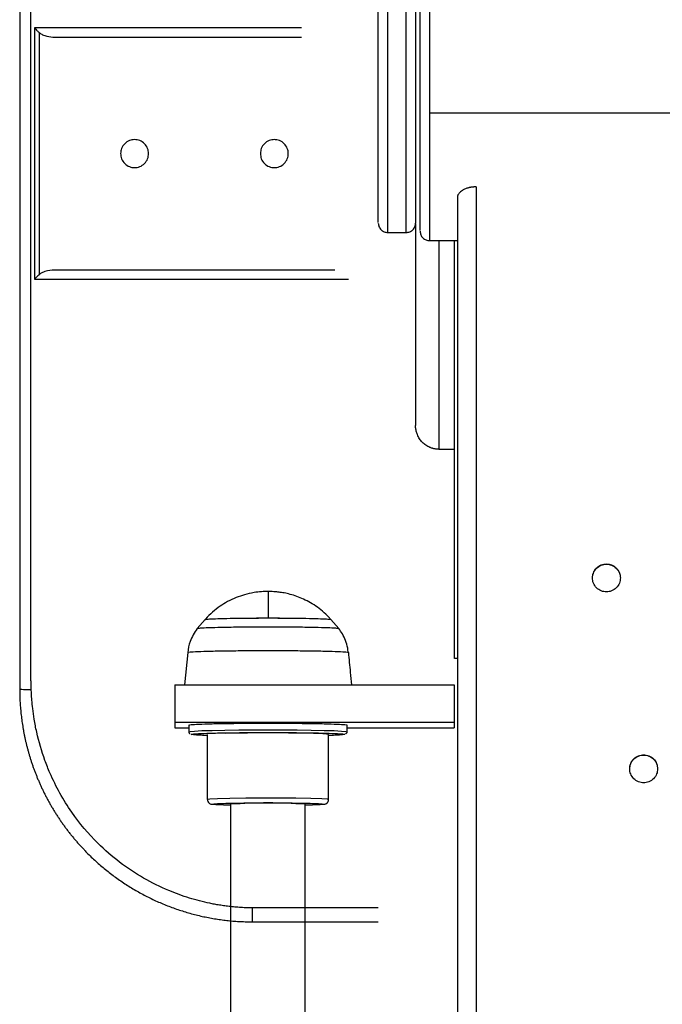
# Model space of a CAD drawing. Units: millimetres. Extents: x 4703 to 16231, y 3844 to 9669.
# Drawn here: x 4896 to 5024, y 4668 to 4865 of the extents above; entities that cross this region are included whole.
import ezdxf

# ---------------------------------------------------------------- set-up
doc = ezdxf.new("R2010")
doc.units = ezdxf.units.MM

msp = doc.modelspace()

# ---------------------------------------------------------------- linework, layer by layer
at = {"color": 7, "linetype": 'Continuous', "lineweight": 25}
for p, q in [((4898.11, 4733.06), (4898.11, 4879.83)), ((4898.84, 4863.1), (4898.84, 4812.9)), ((4899.81, 4813.86), (4899.81, 4862.13)), ((4902.87, 4861.24), (4952.11, 4861.24)), ((5063.18, 4846.09), (4977.65, 4846.09)), ((4983.23, 4829.26), (4983.23, 4418.61)), ((4974.89, 4824.03), (4974.89, 4783.69)), ((4969.31, 4822.26), (4973.03, 4822.26)), ((4977.65, 4820.62), (4983.23, 4820.62)), ((4982.68, 4737.2), (4982.68, 4820.62)), ((4958.78, 4814.76), (4902.87, 4814.76)), ((4898.84, 4812.9), (4961.53, 4812.9)), ((4979.54, 4778.97), (4982.68, 4778.97)), ((5010.19, 4753.28), (5010.19, 4753.28)), ((4932.89, 4744.98), (4931.31, 4743.19)), ((4959.56, 4743.19), (4957.98, 4744.98)), ((4959.53, 4743.19), (4959.56, 4743.18)), ((4929.4, 4738.4), (4928.76, 4731.91)), ((4983.23, 4737.2), (4982.68, 4737.2)), ((4926.84, 4731.91), (4926.84, 4724.47)), ((4926.84, 4731.91), (4982.62, 4731.91)), ((4982.62, 4731.91), (4982.62, 4724.47)), ((4926.84, 4724.47), (4982.62, 4724.47)), ((4926.84, 4724.47), (4926.84, 4723.33)), ((4982.62, 4724.47), (4982.62, 4723.33)), ((4926.84, 4723.33), (4929.63, 4723.33)), ((4929.63, 4723.9), (4929.63, 4722.51)), ((4933.35, 4709.03), (4933.35, 4722.04)), ((4957.52, 4709.03), (4957.52, 4722.04)), ((4961.24, 4722.51), (4961.24, 4723.9)), ((4961.24, 4723.33), (4982.62, 4723.33)), ((4938, 4384.6), (4938, 4708.1)), ((4952.87, 4400.48), (4952.87, 4708.1)), ((4942.35, 4684.62), (4967.45, 4684.62))]:
    msp.add_line(p, q, dxfattribs=at)
at = {"color": 8, "linetype": 'Continuous', "lineweight": 25}
for p, q in [((4952.11, 4863.1), (4898.84, 4863.1)), ((4986.95, 4831.35), (4986.95, 4419.88)), ((4979.54, 4820.62), (4979.54, 4778.97)), ((4967.45, 4687.38), (4943.4, 4687.38))]:
    msp.add_line(p, q, dxfattribs=at)
at = {"color": 8, "linetype": 'Continuous', "lineweight": 25, "flags": 128}
for points in [[(4961.24, 4722.51), (4960.98, 4722.58), (4960.13, 4722.65), (4958.66, 4722.72), (4956.61, 4722.78), (4954.08, 4722.83), (4951.25, 4722.87), (4948.31, 4722.89), (4945.44, 4722.9), (4942.56, 4722.89), (4939.62, 4722.87), (4936.79, 4722.83), (4934.26, 4722.78), (4932.21, 4722.72), (4930.74, 4722.65), (4929.9, 4722.58), (4929.63, 4722.51), (4929.63, 4722.51)], [(4957.42, 4709.03), (4957.32, 4709.09), (4956.17, 4709.17), (4953.98, 4709.24), (4950.99, 4709.3), (4947.64, 4709.32), (4944.35, 4709.33), (4940.99, 4709.31), (4937.82, 4709.26), (4935.32, 4709.19), (4933.82, 4709.11), (4933.35, 4709.03), (4933.35, 4709.03)]]:
    msp.add_lwpolyline(points, dxfattribs=at)
at = {"color": 7, "linetype": 'Continuous', "lineweight": 25}
msp.add_arc((4945.44, 4599.26), 109.09, 86.091, 93.909, dxfattribs=at)
for points, knots in [([(4975.79, 4822.62), (4975.79, 4822.61), (4975.79, 4822.6), (4975.79, 4823.63), (4975.79, 4825.66), (4975.79, 4828.64), (4975.79, 4832.4), (4975.79, 4836.83), (4975.79, 4841.8), (4975.79, 4847.22), (4975.79, 4853.15), (4975.79, 4859.69), (4975.79, 4866.86), (4975.79, 4874.57), (4975.79, 4882.71), (4975.79, 4891.11), (4975.79, 4899.62), (4975.79, 4908.06), (4975.79, 4916.26), (4975.79, 4924.05), (4975.79, 4931.3), (4975.79, 4937.91), (4975.79, 4943.81), (4975.79, 4949.03), (4975.79, 4953.67), (4975.79, 4957.75), (4975.79, 4961.21), (4975.79, 4963.92), (4975.79, 4965.73), (4975.79, 4966.61), (4975.79, 4966.48), (4975.79, 4966.43)], [0, 0, 0, 0, 0.016475, 0.0541, 0.091464, 0.128317, 0.16443, 0.199602, 0.23366, 0.266475, 0.299289, 0.333349, 0.368519, 0.404632, 0.441484, 0.478851, 0.516476, 0.554102, 0.591464, 0.628317, 0.664431, 0.6996, 0.73366, 0.766476, 0.799291, 0.833349, 0.868519, 0.904632, 0.941486, 0.97885, 1, 1, 1, 1]), ([(4967.45, 4824.23), (4967.45, 4824.21), (4967.45, 4824.16), (4967.45, 4825.13), (4967.45, 4827.04), (4967.45, 4829.88), (4967.45, 4833.52), (4967.45, 4837.87), (4967.45, 4842.88), (4967.45, 4848.56), (4967.45, 4854.92), (4967.45, 4861.91), (4967.45, 4869.42), (4967.45, 4877.3), (4967.45, 4885.4), (4967.45, 4893.55), (4967.45, 4901.61), (4967.45, 4906.87), (4967.45, 4909.47)], [0, 0, 0, 0, 0.038932, 0.104339, 0.169743, 0.23472, 0.298864, 0.361786, 0.423354, 0.485792, 0.549573, 0.614314, 0.679624, 0.745075, 0.810244, 0.874705, 0.938074, 1, 1, 1, 1]), ([(4974.89, 4909.47), (4974.89, 4907), (4974.89, 4901.98), (4974.89, 4894.21), (4974.89, 4886.24), (4974.89, 4878.17), (4974.89, 4870.19), (4974.89, 4862.46), (4974.89, 4855.15), (4974.89, 4848.42), (4974.89, 4842.39), (4974.89, 4837.18), (4974.89, 4832.85), (4974.89, 4829.41), (4974.89, 4826.86), (4974.89, 4825.15), (4974.89, 4824.21), (4974.89, 4824.2), (4974.89, 4824.2)], [0, 0, 0, 0, 0.058783, 0.119795, 0.18279, 0.24748, 0.313495, 0.380429, 0.447824, 0.515226, 0.582156, 0.64817, 0.71286, 0.77586, 0.836871, 0.895652, 0.954434, 1, 1, 1, 1]), ([(4895.87, 4879.83), (4895.87, 4852.07), (4895.87, 4818.85), (4895.87, 4780.18), (4895.87, 4763.82), (4895.87, 4747.46), (4895.87, 4736.55), (4895.87, 4731.1)], [0, 0, 0, 0, 0.559998, 0.6699985, 0.7799989, 0.8899994, 1, 1, 1, 1]), ([(4898.84, 4863.1), (4899.01, 4862.91), (4899.31, 4862.58), (4899.66, 4862.27), (4899.81, 4862.13)], [0, 0, 0, 0, 0.5693718, 1, 1, 1, 1]), ([(4899.81, 4862.13), (4900.01, 4861.99), (4900.47, 4861.67), (4901.52, 4861.33), (4902.35, 4861.27), (4902.87, 4861.24)], [0, 0, 0, 0, 0.2338216, 0.5162648, 1, 1, 1, 1]), ([(4916.02, 4838), (4916.06, 4838.35), (4916.14, 4839.08), (4916.79, 4840.03), (4917.73, 4840.65), (4918.81, 4840.85), (4919.89, 4840.65), (4920.83, 4840.03), (4921.46, 4839.08), (4921.66, 4838), (4921.46, 4836.92), (4920.83, 4835.97), (4919.89, 4835.35), (4918.81, 4835.14), (4917.73, 4835.35), (4916.79, 4835.97), (4916.14, 4836.92), (4916.06, 4837.65), (4916.02, 4838)], [0, 0, 0, 0, 0.060041, 0.124982, 0.18995, 0.249982, 0.310013, 0.374982, 0.439978, 0.5, 0.560022, 0.625018, 0.689987, 0.750018, 0.81005, 0.875018, 0.939959, 1, 1, 1, 1]), ([(4943.91, 4838), (4943.95, 4838.35), (4944.02, 4839.08), (4944.67, 4840.03), (4945.61, 4840.65), (4946.7, 4840.85), (4947.78, 4840.65), (4948.72, 4840.03), (4949.34, 4839.08), (4949.55, 4838), (4949.34, 4836.92), (4948.72, 4835.97), (4947.78, 4835.35), (4946.7, 4835.14), (4945.61, 4835.35), (4944.67, 4835.97), (4944.02, 4836.92), (4943.95, 4837.65), (4943.91, 4838)], [0, 0, 0, 0, 0.060022, 0.125018, 0.189987, 0.250018, 0.31005, 0.375018, 0.439959, 0.5, 0.560041, 0.624982, 0.68995, 0.749982, 0.810013, 0.874982, 0.939978, 1, 1, 1, 1]), ([(4986.95, 4831.35), (4986.89, 4831.35), (4986.78, 4831.35), (4986.62, 4831.34), (4986.45, 4831.33), (4986.28, 4831.31), (4986.11, 4831.29), (4985.94, 4831.27), (4985.78, 4831.24), (4985.61, 4831.2), (4985.29, 4831.12), (4984.8, 4830.96), (4984.27, 4830.69), (4983.81, 4830.36), (4983.52, 4830.05), (4983.35, 4829.76), (4983.27, 4829.56), (4983.24, 4829.39), (4983.23, 4829.3), (4983.23, 4829.26)], [0, 0, 0, 0, 0.0266057, 0.0534927, 0.0806535, 0.1080787, 0.135757, 0.1636759, 0.1918215, 0.2201791, 0.2487334, 0.3664638, 0.4975193, 0.6052483, 0.7488549, 0.8323553, 0.9016003, 0.9572477, 1, 1, 1, 1]), ([(4967.45, 4824.12), (4967.48, 4823.88), (4967.52, 4823.52), (4967.75, 4823.09), (4967.99, 4822.79), (4968.28, 4822.55), (4968.72, 4822.32), (4969.08, 4822.28), (4969.31, 4822.26)], [0, 0, 0, 0, 0.239469, 0.368257, 0.499828, 0.631413, 0.760392, 1, 1, 1, 1]), ([(4973.03, 4822.26), (4973.26, 4822.28), (4973.62, 4822.32), (4974.06, 4822.55), (4974.35, 4822.79), (4974.59, 4823.09), (4974.83, 4823.52), (4974.86, 4823.88), (4974.89, 4824.12)], [0, 0, 0, 0, 0.23963, 0.368619, 0.499751, 0.631712, 0.760509, 1, 1, 1, 1]), ([(4975.79, 4822.49), (4975.82, 4822.26), (4975.87, 4821.77), (4976.31, 4821.13), (4976.94, 4820.7), (4977.42, 4820.65), (4977.65, 4820.62)], [0, 0, 0, 0, 0.2414342, 0.4994665, 0.7576186, 1, 1, 1, 1]), ([(4902.87, 4814.76), (4902.21, 4814.71), (4901.32, 4814.64), (4900.31, 4814.23), (4899.96, 4813.98), (4899.81, 4813.86)], [0, 0, 0, 0, 0.6086337, 0.8201267, 1, 1, 1, 1]), ([(4899.81, 4813.86), (4899.61, 4813.69), (4899.27, 4813.38), (4898.97, 4813.05), (4898.84, 4812.9)], [0, 0, 0, 0, 0.551624, 1, 1, 1, 1]), ([(4979.54, 4778.97), (4979.47, 4778.97), (4979.33, 4778.97), (4979.13, 4778.99), (4978.93, 4779.01), (4978.73, 4779.04), (4978.53, 4779.08), (4978.33, 4779.13), (4978.14, 4779.19), (4977.95, 4779.25), (4977.54, 4779.42), (4976.93, 4779.74), (4976.23, 4780.33), (4975.65, 4781.05), (4975.3, 4781.71), (4975.11, 4782.23), (4975.01, 4782.59), (4974.94, 4782.95), (4974.9, 4783.32), (4974.89, 4783.57), (4974.89, 4783.69)], [0, 0, 0, 0, 0.027825, 0.055466, 0.082978, 0.110416, 0.137834, 0.165287, 0.192831, 0.22052, 0.248407, 0.372818, 0.497478, 0.622243, 0.748063, 0.798648, 0.848826, 0.898905, 0.949195, 1, 1, 1, 1]), ([(5015.77, 4753.28), (5015.73, 4753.63), (5015.65, 4754.36), (5015, 4755.3), (5014.06, 4755.93), (5012.98, 4756.13), (5011.9, 4755.93), (5010.95, 4755.3), (5010.33, 4754.36), (5010.12, 4753.28), (5010.33, 4752.2), (5010.95, 4751.25), (5011.9, 4750.63), (5012.98, 4750.42), (5014.06, 4750.63), (5015, 4751.25), (5015.65, 4752.2), (5015.73, 4752.93), (5015.77, 4753.28)], [0, 0, 0, 0, 0.060005, 0.124999, 0.189946, 0.249982, 0.310018, 0.374966, 0.43996, 0.499965, 0.560019, 0.624971, 0.689946, 0.749982, 0.810018, 0.874993, 0.939945, 1, 1, 1, 1]), ([(5010.19, 4753.23), (5010.23, 4753.58), (5010.31, 4754.31), (5010.96, 4755.26), (5011.9, 4755.88), (5012.98, 4756.09), (5014.06, 4755.88), (5015, 4755.26), (5015.65, 4754.31), (5015.73, 4753.58), (5015.77, 4753.23)], [0, 0, 0, 0, 0.120018, 0.250016, 0.37992, 0.5, 0.62008, 0.749984, 0.879982, 1, 1, 1, 1]), ([(4945.44, 4750.56), (4945.4, 4750.56), (4945.2, 4750.56), (4944.77, 4750.56), (4943.87, 4750.51), (4942.49, 4750.36), (4940.8, 4749.98), (4939.03, 4749.37), (4937.4, 4748.6), (4935.81, 4747.63), (4934.35, 4746.47), (4933.36, 4745.57), (4932.93, 4745.02), (4932.91, 4744.99)], [0, 0, 0, 0, 0.0072941, 0.0435239, 0.0927641, 0.1986759, 0.3370069, 0.4596135, 0.5952112, 0.7187158, 0.8529436, 0.9921474, 1, 1, 1, 1]), ([(4957.95, 4744.98), (4957.84, 4745.12), (4957.35, 4745.71), (4956.35, 4746.62), (4955, 4747.67), (4953.6, 4748.52), (4952.22, 4749.2), (4950.87, 4749.72), (4949.6, 4750.09), (4948.45, 4750.33), (4947.45, 4750.46), (4946.64, 4750.53), (4945.99, 4750.56), (4945.61, 4750.56), (4945.44, 4750.56)], [0, 0, 0, 0, 0.03698, 0.163297, 0.284598, 0.400392, 0.509872, 0.612165, 0.705894, 0.78968, 0.861481, 0.919531, 0.963022, 1, 1, 1, 1]), ([(4932.89, 4744.98), (4932.96, 4745), (4933.12, 4745.05), (4934.39, 4745.13), (4936.45, 4745.2), (4939.19, 4745.25), (4942.27, 4745.28), (4944.41, 4745.28), (4945.44, 4745.29)], [0, 0, 0, 0, 0.157005, 0.325341, 0.499989, 0.674598, 0.842941, 1, 1, 1, 1]), ([(4932.89, 4744.98), (4932.96, 4745), (4933.12, 4745.05), (4934.39, 4745.13), (4936.45, 4745.2), (4939.19, 4745.25), (4942.27, 4745.28), (4945.44, 4745.29), (4948.61, 4745.28), (4951.68, 4745.25), (4954.43, 4745.2), (4956.48, 4745.13), (4957.73, 4745.06), (4957.88, 4745.01), (4957.95, 4744.98)], [0, 0, 0, 0, 0.079069, 0.163844, 0.251798, 0.339732, 0.424511, 0.503607, 0.582658, 0.667437, 0.755407, 0.843334, 0.928126, 1, 1, 1, 1]), ([(4945.44, 4745.29), (4946.47, 4745.28), (4948.61, 4745.28), (4951.68, 4745.25), (4954.43, 4745.2), (4956.48, 4745.13), (4957.73, 4745.06), (4957.88, 4745.01), (4957.95, 4744.98)], [0, 0, 0, 0, 0.159208, 0.32995, 0.507122, 0.684205, 0.854974, 1, 1, 1, 1]), ([(4931.31, 4743.18), (4930.77, 4742.35), (4929.8, 4740.87), (4929.52, 4739.14), (4929.4, 4738.4)], [0, 0, 0, 0, 0.5676179, 1, 1, 1, 1]), ([(4961.44, 4738.39), (4961.41, 4738.69), (4961.35, 4739.5), (4960.95, 4740.76), (4960.35, 4742.08), (4959.81, 4742.84), (4959.54, 4743.2)], [0, 0, 0, 0, 0.170838, 0.465791, 0.744927, 1, 1, 1, 1]), ([(4929.4, 4738.4), (4929.5, 4738.43), (4929.69, 4738.5), (4931.32, 4738.59), (4933.95, 4738.68), (4937.45, 4738.74), (4941.39, 4738.78), (4945.44, 4738.8), (4949.48, 4738.78), (4953.42, 4738.74), (4956.92, 4738.68), (4959.55, 4738.59), (4961.18, 4738.5), (4961.38, 4738.43), (4961.47, 4738.4)], [0, 0, 0, 0, 0.078502, 0.162679, 0.249992, 0.337315, 0.421506, 0.50001, 0.578514, 0.662672, 0.749995, 0.837329, 0.921494, 1, 1, 1, 1]), ([(4961.47, 4738.4), (4961.6, 4737.08), (4961.81, 4734.91), (4962.03, 4732.75), (4962.11, 4731.91)], [0, 0, 0, 0, 0.6094922, 1, 1, 1, 1]), ([(4898.18, 4730.99), (4898.18, 4731.22), (4898.16, 4731.61), (4898.14, 4732.15), (4898.13, 4732.61), (4898.12, 4732.91), (4898.11, 4733.06)], [0, 0, 0, 0, 0.340272, 0.560167, 0.780073, 1, 1, 1, 1]), ([(4895.87, 4731.1), (4895.91, 4731.08), (4895.99, 4731.06), (4896.69, 4731.02), (4897.62, 4731), (4898.18, 4730.99)], [0, 0, 0, 0, 0.276559, 0.562603, 1, 1, 1, 1]), ([(4895.87, 4731.1), (4895.87, 4730.9), (4895.88, 4730.5), (4895.89, 4729.9), (4895.91, 4729.29), (4895.93, 4728.68), (4895.97, 4728.07), (4896.01, 4727.45), (4896.07, 4726.83), (4896.13, 4726.21), (4896.2, 4725.58), (4896.28, 4724.96), (4896.37, 4724.32), (4896.47, 4723.69), (4896.57, 4723.05), (4896.69, 4722.41), (4896.82, 4721.77), (4896.95, 4721.13), (4897.1, 4720.49), (4897.25, 4719.84), (4897.42, 4719.19), (4897.6, 4718.55), (4897.78, 4717.9), (4897.98, 4717.25), (4898.19, 4716.6), (4898.41, 4715.95), (4898.64, 4715.3), (4898.88, 4714.65), (4899.13, 4714), (4899.39, 4713.35), (4899.66, 4712.71), (4899.95, 4712.06), (4900.24, 4711.42), (4900.55, 4710.77), (4900.87, 4710.13), (4901.19, 4709.5), (4901.53, 4708.86), (4901.88, 4708.23), (4902.25, 4707.6), (4902.62, 4706.98), (4903, 4706.36), (4903.4, 4705.74), (4903.8, 4705.13), (4904.22, 4704.52), (4904.65, 4703.91), (4905.09, 4703.32), (4905.53, 4702.72), (4905.99, 4702.14), (4906.46, 4701.56), (4906.94, 4700.98), (4907.43, 4700.42), (4907.94, 4699.86), (4908.45, 4699.3), (4908.97, 4698.76), (4909.61, 4698.1), (4910.39, 4697.34), (4911.32, 4696.49), (4912.27, 4695.66), (4913.25, 4694.85), (4914.25, 4694.07), (4915.27, 4693.31), (4916.32, 4692.59), (4917.39, 4691.88), (4918.47, 4691.21), (4919.58, 4690.57), (4920.7, 4689.96), (4921.84, 4689.38), (4923, 4688.83), (4924.17, 4688.32), (4925.35, 4687.83), (4926.54, 4687.38), (4927.74, 4686.97), (4928.95, 4686.59), (4930.16, 4686.24), (4931.38, 4685.92), (4932.61, 4685.64), (4933.83, 4685.4), (4935.06, 4685.19), (4936.28, 4685.01), (4937.5, 4684.86), (4938.72, 4684.75), (4939.94, 4684.67), (4941.15, 4684.63), (4941.95, 4684.62), (4942.35, 4684.62)], [0, 0, 0, 0, 0.008185, 0.016427, 0.024724, 0.033076, 0.041484, 0.049948, 0.058466, 0.067039, 0.075666, 0.084348, 0.093083, 0.101872, 0.110714, 0.119609, 0.128555, 0.137554, 0.146604, 0.155704, 0.164855, 0.174056, 0.183305, 0.192603, 0.201949, 0.211342, 0.220781, 0.230266, 0.239796, 0.24937, 0.258988, 0.268648, 0.278349, 0.288092, 0.297874, 0.307695, 0.317553, 0.327449, 0.337381, 0.347347, 0.357347, 0.36738, 0.377444, 0.387538, 0.397662, 0.407814, 0.417992, 0.428196, 0.438425, 0.448676, 0.458949, 0.469242, 0.479555, 0.489885, 0.500232, 0.517403, 0.534639, 0.551935, 0.569282, 0.586676, 0.604109, 0.621573, 0.639063, 0.656572, 0.674091, 0.691615, 0.709135, 0.726646, 0.74414, 0.76161, 0.779049, 0.79645, 0.813807, 0.831113, 0.848361, 0.865545, 0.882659, 0.899696, 0.916652, 0.933519, 0.950293, 0.966967, 0.983538, 1, 1, 1, 1]), ([(4942.31, 4687.39), (4942.09, 4687.4), (4941.65, 4687.4), (4941.01, 4687.43), (4940.37, 4687.46), (4939.75, 4687.5), (4939.14, 4687.54), (4938.54, 4687.6), (4937.95, 4687.66), (4937.38, 4687.73), (4936.83, 4687.8), (4936.29, 4687.88), (4935.76, 4687.96), (4935.25, 4688.04), (4934.76, 4688.13), (4934.28, 4688.22), (4932.6, 4688.56), (4929.67, 4689.31), (4925.22, 4690.93), (4920.51, 4693.26), (4915.75, 4696.42), (4910.81, 4700.73), (4905.89, 4706.58), (4902.66, 4712.39), (4900.5, 4717.82), (4899.44, 4721.42), (4898.77, 4724.92), (4898.47, 4727.07), (4898.31, 4728.75), (4898.22, 4730.01), (4898.2, 4730.7), (4898.18, 4730.99)], [0, 0, 0, 0, 0.009601, 0.019054, 0.02835, 0.037483, 0.046443, 0.055224, 0.063818, 0.072217, 0.080413, 0.0884, 0.096169, 0.103714, 0.111025, 0.118095, 0.124915, 0.186327, 0.250118, 0.331999, 0.416033, 0.499896, 0.618427, 0.749367, 0.788832, 0.874421, 0.91349, 0.944851, 0.969334, 0.987571, 1, 1, 1, 1]), ([(4929.63, 4723.9), (4929.73, 4723.93), (4929.92, 4724), (4931.52, 4724.09), (4934.12, 4724.18), (4937.57, 4724.24), (4941.45, 4724.28), (4945.44, 4724.29), (4949.43, 4724.28), (4953.3, 4724.24), (4956.76, 4724.18), (4959.35, 4724.09), (4960.95, 4724), (4961.15, 4723.93), (4961.24, 4723.9)], [0, 0, 0, 0, 0.0785012, 0.1626724, 0.2499955, 0.3373306, 0.4214844, 0.5000156, 0.5785112, 0.662665, 0.7500001, 0.8373232, 0.9214944, 1, 1, 1, 1]), ([(4929.63, 4722.51), (4929.63, 4722.48), (4929.63, 4722.45), (4929.65, 4722.4), (4929.66, 4722.37), (4929.67, 4722.34), (4929.67, 4722.32), (4929.68, 4722.3), (4929.7, 4722.28), (4929.72, 4722.24), (4929.75, 4722.2), (4929.77, 4722.18), (4929.78, 4722.17)], [0, 0, 0, 0, 0.194009, 0.279803, 0.353975, 0.38903, 0.421413, 0.456921, 0.495455, 0.591131, 0.727209, 1, 1, 1, 1]), ([(4933.35, 4721.81), (4932.9, 4721.83), (4931.59, 4721.87), (4930.4, 4721.95), (4930.2, 4722.01), (4930.1, 4722.04)], [0, 0, 0, 0, 0.215245, 0.62128, 1, 1, 1, 1]), ([(4957.52, 4722.04), (4957.45, 4722.07), (4957.3, 4722.12), (4956.08, 4722.19), (4954.09, 4722.26), (4951.45, 4722.3), (4948.49, 4722.33), (4945.43, 4722.34), (4942.39, 4722.33), (4939.39, 4722.3), (4937.74, 4722.27), (4936.89, 4722.25)], [0, 0, 0, 0, 0.104673, 0.2168889, 0.3333328, 0.44975, 0.5619935, 0.6666396, 0.7713476, 0.8835331, 1, 1, 1, 1]), ([(4960.64, 4722.07), (4960.69, 4722.06), (4960.93, 4722.02), (4960.38, 4721.95), (4959.3, 4721.87), (4957.98, 4721.83), (4957.52, 4721.81)], [0, 0, 0, 0, 0.099431, 0.44046, 0.806166, 1, 1, 1, 1]), ([(4960.96, 4722.13), (4960.96, 4722.13), (4960.96, 4722.14), (4960.97, 4722.16), (4960.99, 4722.18), (4961, 4722.19), (4961.01, 4722.2), (4961.02, 4722.21), (4961.02, 4722.21), (4961.03, 4722.22), (4961.04, 4722.23), (4961.05, 4722.24), (4961.07, 4722.25), (4961.12, 4722.3), (4961.21, 4722.39), (4961.23, 4722.46), (4961.24, 4722.51)], [0, 0, 0, 0, 0.086724, 0.169482, 0.194855, 0.203998, 0.210923, 0.216872, 0.219933, 0.222649, 0.228806, 0.236403, 0.256144, 0.283654, 0.459037, 1, 1, 1, 1]), ([(5023.2, 4715.17), (5023.16, 4715.52), (5023.08, 4716.25), (5022.44, 4717.2), (5021.5, 4717.82), (5020.41, 4718.02), (5019.33, 4717.82), (5018.39, 4717.2), (5017.77, 4716.25), (5017.56, 4715.17), (5017.77, 4714.09), (5018.39, 4713.14), (5019.33, 4712.52), (5020.41, 4712.31), (5021.5, 4712.52), (5022.44, 4713.14), (5023.08, 4714.09), (5023.16, 4714.82), (5023.2, 4715.17)], [0, 0, 0, 0, 0.060032, 0.125035, 0.190005, 0.250028, 0.31005, 0.375021, 0.439968, 0.500018, 0.560069, 0.625016, 0.689959, 0.749991, 0.810023, 0.874965, 0.939969, 1, 1, 1, 1]), ([(5017.63, 4715.13), (5017.66, 4715.48), (5017.75, 4716.21), (5018.39, 4717.15), (5019.33, 4717.78), (5020.41, 4717.98), (5021.5, 4717.78), (5022.44, 4717.15), (5023.08, 4716.21), (5023.16, 4715.48), (5023.2, 4715.13)], [0, 0, 0, 0, 0.120097, 0.249986, 0.379923, 0.499963, 0.620003, 0.74994, 0.879941, 1, 1, 1, 1]), ([(4933.35, 4709.03), (4933.36, 4708.96), (4933.37, 4708.81), (4933.47, 4708.55), (4933.66, 4708.31), (4934, 4708.12), (4934.08, 4708.11), (4934.25, 4708.09), (4934.27, 4708.09)], [0, 0, 0, 0, 0.085361, 0.170203, 0.332678, 0.492689, 0.932668, 1, 1, 1, 1]), ([(4956.62, 4708.09), (4956.66, 4708.1), (4956.81, 4708.11), (4957.15, 4708.25), (4957.47, 4708.62), (4957.5, 4708.9), (4957.52, 4709.03)], [0, 0, 0, 0, 0.160179, 0.581395, 0.791423, 1, 1, 1, 1]), ([(4938, 4707.9), (4937.85, 4707.9), (4936.87, 4707.92), (4935.69, 4707.97), (4934.72, 4708.01), (4934.6, 4708.04), (4934.59, 4708.04)], [0, 0, 0, 0, 0.082919, 0.530453, 0.961912, 1, 1, 1, 1]), ([(4956.3, 4708.04), (4956.29, 4708.04), (4956.17, 4708.02), (4955.19, 4707.97), (4954, 4707.92), (4953.03, 4707.9), (4952.87, 4707.9)], [0, 0, 0, 0, 0.059007, 0.481082, 0.918885, 1, 1, 1, 1]), ([(4943.4, 4687.38), (4943.19, 4687.38), (4942.83, 4687.38), (4942.47, 4687.39), (4942.31, 4687.39)], [0, 0, 0, 0, 0.560261, 1, 1, 1, 1]), ([(4942.35, 4684.62), (4942.35, 4684.66), (4942.34, 4684.76), (4942.32, 4685.45), (4942.31, 4686.35), (4942.31, 4687.05), (4942.31, 4687.39)], [0, 0, 0, 0, 0.274792, 0.561261, 0.785236, 1, 1, 1, 1])]:
    msp.add_open_spline(points, degree=3, knots=knots, dxfattribs=at)
at = {"color": 8, "linetype": 'Continuous', "lineweight": 25}
for points, knots in [([(4969.31, 4909.8), (4969.31, 4907.13), (4969.31, 4901.74), (4969.31, 4893.47), (4969.31, 4885.11), (4969.31, 4876.81), (4969.31, 4868.72), (4969.31, 4861.02), (4969.31, 4853.85), (4969.31, 4847.32), (4969.31, 4841.5), (4969.31, 4836.36), (4969.31, 4831.9), (4969.31, 4828.17), (4969.31, 4825.25), (4969.31, 4823.3), (4969.31, 4822.31), (4969.31, 4822.36), (4969.31, 4822.38)], [0, 0, 0, 0, 0.062099, 0.125646, 0.190289, 0.255638, 0.321273, 0.38677, 0.451692, 0.515644, 0.578259, 0.64, 0.703099, 0.767421, 0.83258, 0.898167, 0.963756, 1, 1, 1, 1]), ([(4973.03, 4822.38), (4973.03, 4822.36), (4973.03, 4822.31), (4973.03, 4823.3), (4973.03, 4825.25), (4973.03, 4828.17), (4973.03, 4831.9), (4973.03, 4836.36), (4973.03, 4841.5), (4973.03, 4847.32), (4973.03, 4853.85), (4973.03, 4861.02), (4973.03, 4868.72), (4973.03, 4876.81), (4973.03, 4885.11), (4973.03, 4893.47), (4973.03, 4901.74), (4973.03, 4907.13), (4973.03, 4909.8)], [0, 0, 0, 0, 0.036244, 0.101833, 0.16742, 0.232579, 0.296901, 0.36, 0.421741, 0.484356, 0.548308, 0.61323, 0.678727, 0.744362, 0.809711, 0.874354, 0.937901, 1, 1, 1, 1]), ([(4977.65, 4883.18), (4977.65, 4882.92), (4977.65, 4879.82), (4977.65, 4874.07), (4977.65, 4866.15), (4977.65, 4858.8), (4977.65, 4852.06), (4977.65, 4848.05), (4977.65, 4846.09)], [0, 0, 0, 0, 0.01927, 0.225791, 0.428152, 0.625245, 0.816106, 1, 1, 1, 1]), ([(4977.65, 4846.09), (4977.65, 4844.22), (4977.65, 4840.41), (4977.65, 4835.35), (4977.65, 4830.79), (4977.65, 4826.94), (4977.65, 4823.88), (4977.65, 4821.79), (4977.65, 4820.7), (4977.65, 4820.73), (4977.65, 4820.75)], [0, 0, 0, 0, 0.120441, 0.245458, 0.374546, 0.507099, 0.642366, 0.779511, 0.917612, 1, 1, 1, 1]), ([(4945.44, 4750.51), (4945.44, 4750.47), (4945.44, 4750.38), (4945.44, 4749.2), (4945.44, 4747.47), (4945.44, 4746.01), (4945.44, 4745.29)], [0, 0, 0, 0, 0.24236, 0.536715, 0.769912, 1, 1, 1, 1]), ([(4931.31, 4743.18), (4931.4, 4743.21), (4931.57, 4743.27), (4933, 4743.36), (4935.32, 4743.43), (4938.41, 4743.49), (4941.87, 4743.52), (4945.44, 4743.53), (4949, 4743.52), (4952.47, 4743.49), (4955.55, 4743.43), (4957.87, 4743.36), (4959.28, 4743.27), (4959.45, 4743.22), (4959.53, 4743.19)], [0, 0, 0, 0, 0.078965, 0.163638, 0.25146, 0.339295, 0.423981, 0.502944, 0.581906, 0.666555, 0.75439, 0.842236, 0.926909, 1, 1, 1, 1]), ([(4930.1, 4722.04), (4930.19, 4722.07), (4930.38, 4722.14), (4931.93, 4722.23), (4934.45, 4722.31), (4937.8, 4722.37), (4941.56, 4722.41), (4945.44, 4722.42), (4949.31, 4722.41), (4953.07, 4722.37), (4956.43, 4722.31), (4958.93, 4722.23), (4960.39, 4722.15), (4960.57, 4722.09), (4960.64, 4722.07)], [0, 0, 0, 0, 0.080346, 0.1664847, 0.2558616, 0.3452176, 0.4313507, 0.5117223, 0.5920564, 0.6781895, 0.7675757, 0.8569298, 0.9430824, 1, 1, 1, 1]), ([(4934.59, 4708.04), (4934.44, 4708.06), (4934.14, 4708.1), (4934.53, 4708.17), (4935.6, 4708.24), (4937.45, 4708.3), (4939.88, 4708.34), (4942.62, 4708.37), (4945.44, 4708.38), (4948.25, 4708.37), (4950.99, 4708.34), (4953.42, 4708.3), (4955.27, 4708.24), (4956.34, 4708.17), (4956.73, 4708.1), (4956.44, 4708.06), (4956.3, 4708.04)], [0, 0, 0, 0, 0.0624639, 0.1314571, 0.2054458, 0.2821935, 0.3589434, 0.4329074, 0.5019282, 0.5709047, 0.6448687, 0.7216187, 0.7983663, 0.872355, 0.9413482, 1, 1, 1, 1])]:
    msp.add_open_spline(points, degree=3, knots=knots, dxfattribs=at)

doc.saveas('drawing.dxf')
